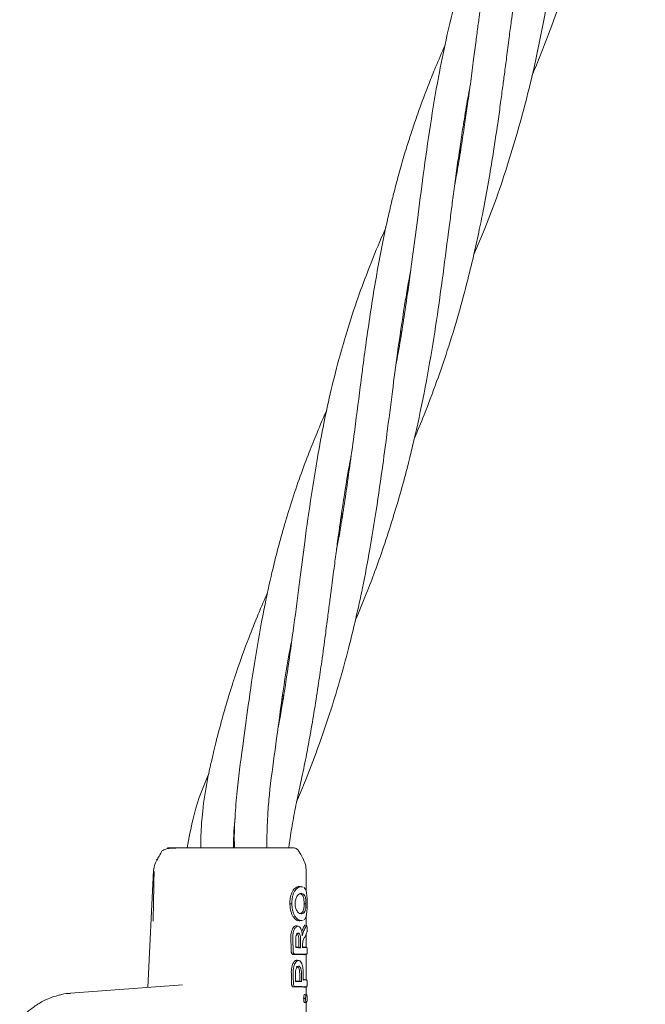
# Model space of a CAD drawing. Units: millimetres. Extents: x 1840 to 13088, y 638 to 11490.
# Drawn here: x 6757 to 6856, y 8524 to 8680 of the extents above; entities that cross this region are included whole.
import ezdxf

# ---------------------------------------------------------------- set-up
doc = ezdxf.new("R2010")
doc.units = ezdxf.units.MM

msp = doc.modelspace()

# ---------------------------------------------------------------- linework, layer by layer
at = {"color": 7, "linetype": 'Continuous', "lineweight": 18}
for p, q in [((6826.37, 8658.88), (6826.13, 8658.38)), ((6826.2, 8658.89), (6826.45, 8659.37)), ((6816.92, 8630.21), (6817.11, 8630.56)), ((6807.71, 8601.32), (6807.5, 8600.91)), ((6798.28, 8572.75), (6798.5, 8573.17)), ((6798.42, 8572.68), (6798.2, 8572.24)), ((6777.98, 8545.53), (6777.1, 8527.02)), ((6802.06, 8542.16), (6802.06, 8545.59)), ((6801.32, 8542.93), (6801.04, 8542.98)), ((6801.6, 8542.88), (6801.3, 8542.94)), ((6801.57, 8542.85), (6801.35, 8542.93)), ((6799.8, 8540.24), (6799.49, 8540.24)), ((6801.04, 8537.53), (6801.31, 8537.59)), ((6801.3, 8537.58), (6801.34, 8537.59)), ((6801.57, 8537.67), (6801.35, 8537.59)), ((6801.35, 8537.59), (6801.6, 8537.64)), ((6802.06, 8536.8), (6802.06, 8538.38)), ((6800.81, 8536.69), (6800.54, 8536.75)), ((6802.12, 8536.79), (6801.84, 8536.84)), ((6802.06, 8533.37), (6802.06, 8535.5)), ((6801.18, 8533.31), (6800.88, 8533.37)), ((6801.49, 8533.39), (6801.83, 8533.41)), ((6801.49, 8533.31), (6802.11, 8533.36)), ((6802.22, 8533.34), (6801.68, 8533.44)), ((6800.26, 8532.29), (6799.98, 8532.24)), ((6800.91, 8531.3), (6800.64, 8531.35)), ((6801.07, 8532.26), (6801.83, 8532.21)), ((6801.35, 8532.31), (6802.11, 8532.27)), ((6801.68, 8532.18), (6802.22, 8532.28)), ((6802.07, 8528.24), (6802.06, 8532.26)), ((6801.57, 8528.26), (6801.83, 8528.28)), ((6801.57, 8528.18), (6802.11, 8528.23)), ((6802.22, 8528.21), (6801.68, 8528.31)), ((6782.57, 8527.45), (6764.9, 8526.15)), ((6800.3, 8527.17), (6800.02, 8527.12)), ((6801.32, 8527.98), (6801.03, 8528.03)), ((6801.07, 8527.13), (6801.83, 8527.08)), ((6801.35, 8527.18), (6802.11, 8527.14)), ((6801.68, 8527.05), (6802.22, 8527.16)), ((6802.07, 8525.88), (6802.07, 8527.13)), ((6802.07, 8522.92), (6802.07, 8524.71))]:
    msp.add_line(p, q, dxfattribs=at)
at = {"color": 7, "linetype": 'Continuous', "lineweight": 18, "flags": 128}
for points in [[(6801.53, 8547.4), (6801.19, 8547.99), (6800.85, 8548.58)], [(6802.02, 8540.25), (6801.86, 8540.25), (6801.73, 8540.25)], [(6800.42, 8533.33), (6800.42, 8534.13), (6800.42, 8534.77)], [(6800.88, 8534.77), (6800.88, 8533.98), (6800.88, 8533.37)], [(6801.18, 8534.77), (6801.18, 8533.95), (6801.18, 8533.31)], [(6801.49, 8533.31), (6801.49, 8533.57), (6801.49, 8533.78)], [(6800.36, 8527.99), (6800.35, 8528.7), (6800.35, 8529.26)], [(6801.03, 8529.26), (6801.03, 8528.57), (6801.03, 8528.03)], [(6801.32, 8529.26), (6801.32, 8528.54), (6801.32, 8527.98)], [(6801.57, 8529.49), (6801.57, 8528.76), (6801.57, 8528.18)], [(6801.95, 8525.29), (6801.8, 8525.29), (6801.65, 8525.29)], [(6802.09, 8525.87), (6801.95, 8525.9), (6801.81, 8525.93)], [(6802.09, 8524.72), (6801.95, 8524.69), (6801.81, 8524.66)]]:
    msp.add_lwpolyline(points, dxfattribs=at)
at = {"color": 7, "linetype": 'Continuous', "lineweight": 18}
for points, knots in [([(6837.61, 8670.75), (6837.63, 8670.81), (6838.59, 8672.97), (6840.18, 8677.07), (6842.6, 8683.77), (6844.78, 8690.77), (6846.77, 8698.38), (6848.38, 8705.76), (6849.78, 8713.43), (6850.91, 8720.85), (6851.81, 8727.57), (6852.51, 8733.02), (6853.15, 8737.93), (6853.79, 8742.74), (6854.53, 8747.88), (6855.22, 8751.93), (6855.46, 8754.44), (6855.53, 8755.1)], [0, 0, 0, 0, 0.002088, 0.080629, 0.149027, 0.243909, 0.329596, 0.416118, 0.500923, 0.596036, 0.674433, 0.736355, 0.788544, 0.849767, 0.909248, 0.976027, 1, 1, 1, 1]), ([(6842.48, 8732.78), (6842.15, 8732.06), (6840.66, 8728.78), (6838.41, 8722.88), (6835.99, 8715.51), (6834.34, 8709.3), (6833.22, 8704.38), (6832.41, 8700.39), (6831.64, 8696.14), (6830.94, 8691.82), (6830.24, 8687.05), (6829.67, 8682.78), (6829.19, 8679.12), (6828.81, 8676.19), (6828.43, 8673.25), (6828, 8669.92), (6827.54, 8666.59), (6827.07, 8663.34), (6826.57, 8660.03), (6826.03, 8656.71), (6825.63, 8654.5), (6825.46, 8653.53)], [0, 0, 0, 0, 0.029918, 0.135633, 0.241374, 0.326462, 0.381199, 0.432713, 0.480104, 0.54296, 0.594945, 0.657299, 0.699481, 0.728443, 0.763754, 0.805532, 0.848074, 0.882321, 0.921571, 0.965562, 1, 1, 1, 1]), ([(6828.52, 8642.76), (6829.1, 8644.08), (6831.23, 8648.98), (6834.2, 8657.68), (6837.43, 8669.17), (6839.91, 8681.1), (6841.73, 8692.89), (6843.18, 8704.13), (6844.41, 8713.63), (6845.5, 8721.02), (6846.2, 8724.81), (6846.46, 8726.25)], [0, 0, 0, 0, 0.049458, 0.183817, 0.313994, 0.458441, 0.601859, 0.727256, 0.85671, 0.945421, 1, 1, 1, 1]), ([(6833.2, 8704.21), (6833.1, 8703.98), (6832.58, 8702.82), (6831.78, 8700.93), (6830.81, 8698.53), (6829.88, 8696.11), (6828.91, 8693.45), (6827.45, 8689.17), (6825.77, 8683.52), (6824.15, 8676.89), (6822.78, 8670.13), (6821.6, 8663.03), (6820.54, 8655.5), (6819.63, 8648.42), (6818.78, 8641.81), (6817.81, 8634.84), (6816.97, 8629.27), (6816.33, 8625.89), (6816.21, 8625.26)], [0, 0, 0, 0, 0.009352, 0.048072, 0.078192, 0.108335, 0.147081, 0.18678, 0.282461, 0.37269, 0.448431, 0.543571, 0.641244, 0.727734, 0.802079, 0.879673, 0.977569, 1, 1, 1, 1]), ([(6819.08, 8613.59), (6819.61, 8614.84), (6820.87, 8617.81), (6822.6, 8622.45), (6824.42, 8627.73), (6826.06, 8633.09), (6827.45, 8638.25), (6828.52, 8642.7), (6829.35, 8646.49), (6830.14, 8650.42), (6830.89, 8654.56), (6831.61, 8658.99), (6832.19, 8662.84), (6832.65, 8666.15), (6833, 8668.75), (6833.33, 8671.23), (6833.68, 8673.88), (6834.03, 8676.67), (6834.36, 8679.2), (6834.67, 8681.51), (6835.16, 8685.19), (6835.86, 8690.03), (6836.58, 8694.57), (6837.02, 8696.87), (6837.13, 8697.41)], [0, 0, 0, 0, 0.046623, 0.110203, 0.16886, 0.237254, 0.301492, 0.351247, 0.393881, 0.434433, 0.488558, 0.538434, 0.589155, 0.623776, 0.654306, 0.680659, 0.711831, 0.748359, 0.77981, 0.802331, 0.831607, 0.912983, 0.979479, 1, 1, 1, 1]), ([(6823.91, 8675.54), (6823.42, 8674.42), (6822.57, 8672.45), (6821.26, 8669.22), (6820.11, 8666.19), (6819.1, 8663.28), (6818.29, 8660.82), (6817.51, 8658.32), (6816.73, 8655.6), (6816.02, 8652.94), (6815.41, 8650.47), (6814.4, 8646.09), (6813.1, 8639.44), (6811.74, 8630.65), (6810.62, 8622.13), (6809.52, 8613.44), (6808.31, 8604.89), (6807.4, 8598.89), (6806.84, 8596.12), (6806.83, 8596.09)], [0, 0, 0, 0, 0.046178, 0.081439, 0.132153, 0.170187, 0.198851, 0.230664, 0.270538, 0.306975, 0.335333, 0.367021, 0.476803, 0.589662, 0.694857, 0.788118, 0.901666, 0.998953, 1, 1, 1, 1]), ([(6809.8, 8584.89), (6810.39, 8586.3), (6811.46, 8588.88), (6812.93, 8592.76), (6814.33, 8596.71), (6816.08, 8602.09), (6817.93, 8608.56), (6819.73, 8616.14), (6821.22, 8623.64), (6822.47, 8631.21), (6823.54, 8638.74), (6824.3, 8644.66), (6824.87, 8649.06), (6825.25, 8651.98), (6825.65, 8655.02), (6826.09, 8658.13), (6826.55, 8661.28), (6827.08, 8664.62), (6827.53, 8667.27), (6827.82, 8668.8), (6827.88, 8669.08)], [0, 0, 0, 0, 0.051894, 0.095131, 0.14098, 0.194094, 0.287398, 0.369711, 0.459149, 0.548281, 0.632732, 0.722398, 0.75671, 0.789163, 0.827057, 0.86621, 0.901856, 0.942361, 0.989415, 1, 1, 1, 1]), ([(6814.63, 8646.88), (6814.4, 8646.37), (6813.39, 8644.09), (6811.81, 8640.19), (6809.9, 8634.99), (6808.33, 8630.1), (6806.9, 8625.04), (6805.73, 8620.28), (6804.64, 8615.13), (6803.72, 8610.08), (6802.75, 8604.02), (6801.87, 8597.72), (6800.99, 8590.83), (6800.11, 8584.02), (6799.14, 8577.1), (6798.32, 8571.7), (6797.77, 8568.77), (6797.63, 8568.04)], [0, 0, 0, 0, 0.021254, 0.094692, 0.160646, 0.234285, 0.292016, 0.362576, 0.421538, 0.491597, 0.55617, 0.649436, 0.72585, 0.807949, 0.895601, 0.973999, 1, 1, 1, 1]), ([(6800.55, 8556.34), (6800.96, 8557.32), (6802.13, 8560.09), (6803.97, 8564.96), (6805.88, 8570.53), (6807.54, 8576.01), (6808.82, 8580.77), (6809.95, 8585.46), (6811.04, 8590.47), (6812.05, 8595.84), (6813.08, 8602.07), (6813.97, 8608.14), (6814.84, 8614.72), (6815.62, 8620.85), (6816.51, 8627.61), (6817.43, 8633.99), (6818.2, 8638.29), (6818.53, 8640.14)], [0, 0, 0, 0, 0.036466, 0.102878, 0.177572, 0.237448, 0.298406, 0.345904, 0.402441, 0.473666, 0.533777, 0.619883, 0.686633, 0.765862, 0.838577, 0.930614, 1, 1, 1, 1]), ([(6817.02, 8630.04), (6816.99, 8629.97), (6816.93, 8629.85), (6816.86, 8629.72), (6816.84, 8629.67)], [0, 0, 0, 0, 0.5951167, 1, 1, 1, 1]), ([(6805.3, 8618.11), (6804.78, 8616.92), (6803.81, 8614.71), (6802.43, 8611.24), (6801.06, 8607.58), (6799.78, 8603.78), (6798.23, 8598.73), (6796.83, 8593.38), (6795.38, 8586.73), (6794.16, 8580.02), (6793.08, 8572.84), (6792.15, 8565.66), (6791.28, 8559.72), (6790.83, 8554.28), (6790.68, 8551.11), (6790.74, 8549.31), (6790.75, 8549.07)], [0, 0, 0, 0, 0.056, 0.103905, 0.162446, 0.226011, 0.279503, 0.392762, 0.466332, 0.574626, 0.683232, 0.772212, 0.874314, 0.929354, 0.990605, 1, 1, 1, 1]), ([(6799.31, 8549.05), (6799.34, 8549.3), (6799.5, 8550.61), (6799.9, 8553), (6800.55, 8556.48), (6801.38, 8560.07), (6802.08, 8563.64), (6802.75, 8567.21), (6803.38, 8570.95), (6803.98, 8574.81), (6804.55, 8578.73), (6805.02, 8582.19), (6805.44, 8585.34), (6805.75, 8587.79), (6806.02, 8589.89), (6806.27, 8591.77), (6806.54, 8593.88), (6806.87, 8596.34), (6807.22, 8598.93), (6807.78, 8602.88), (6808.38, 8606.85), (6808.97, 8610.02), (6809.15, 8610.99)], [0, 0, 0, 0, 0.011751, 0.061066, 0.111935, 0.175647, 0.233222, 0.281676, 0.345568, 0.411352, 0.465668, 0.532596, 0.577741, 0.617171, 0.651017, 0.679377, 0.708886, 0.753937, 0.80017, 0.837204, 0.950281, 1, 1, 1, 1]), ([(6807.58, 8601.45), (6807.65, 8601.58), (6807.72, 8601.72), (6807.79, 8601.86), (6807.8, 8601.87)], [0, 0, 0, 0, 0.889596, 1, 1, 1, 1]), ([(6795.97, 8589.33), (6795.47, 8588.2), (6794.42, 8585.82), (6792.8, 8581.7), (6791.49, 8578.1), (6790.5, 8575.11), (6789.86, 8573.08), (6789.18, 8570.79), (6788.52, 8568.41), (6787.95, 8566.23), (6787.47, 8564.28), (6787, 8562.21), (6786.29, 8559.1), (6785.74, 8555.29), (6785.44, 8551.67), (6785.45, 8549.72), (6785.46, 8549.07)], [0, 0, 0, 0, 0.089399, 0.188301, 0.321682, 0.369363, 0.417569, 0.477565, 0.543399, 0.597936, 0.641366, 0.68928, 0.751803, 0.869517, 0.956535, 1, 1, 1, 1]), ([(6795.87, 8549.07), (6795.87, 8549.16), (6795.85, 8550.05), (6795.88, 8551.81), (6795.99, 8554.52), (6796.35, 8558.82), (6797.18, 8564.65), (6798.15, 8572.02), (6799.02, 8577.92), (6799.67, 8581.29), (6799.84, 8582.2)], [0, 0, 0, 0, 0.007553, 0.076074, 0.151669, 0.242181, 0.452852, 0.678619, 0.913373, 1, 1, 1, 1]), ([(6786.66, 8560.64), (6786.59, 8560.48), (6785.59, 8558.27), (6784.28, 8554.46), (6783.58, 8550.61), (6783.3, 8549.07)], [0, 0, 0, 0, 0.044309, 0.619261, 1, 1, 1, 1]), ([(6790.59, 8549.07), (6790.6, 8549.88), (6790.61, 8551.49), (6790.77, 8553.05), (6790.85, 8553.82)], [0, 0, 0, 0, 0.504198, 1, 1, 1, 1]), ([(6779.36, 8548.64), (6779.2, 8548.35), (6778.91, 8547.84), (6778.62, 8547.34), (6778.49, 8547.12)], [0, 0, 0, 0, 0.576669, 1, 1, 1, 1]), ([(6786.06, 8549.06), (6784.99, 8549.06), (6783.02, 8549.06), (6781.08, 8549.02), (6779.92, 8548.95), (6779.5, 8548.68), (6779.33, 8548.57)], [0, 0, 0, 0, 0.331694, 0.608564, 0.83173, 1, 1, 1, 1]), ([(6786.11, 8549.07), (6785.08, 8549.07), (6783.03, 8549.07), (6781.11, 8549.07), (6780.12, 8549.07), (6780.18, 8549.07), (6780.2, 8549.07)], [0, 0, 0, 0, 0.2784064, 0.5576442, 0.7784968, 1, 1, 1, 1]), ([(6797.71, 8549.07), (6796.84, 8549.07), (6795.12, 8549.07), (6791.87, 8549.07), (6788.77, 8549.07), (6787, 8549.07), (6786.11, 8549.07)], [0, 0, 0, 0, 0.281624, 0.561625, 0.781088, 1, 1, 1, 1]), ([(6799.17, 8549.07), (6798.94, 8549.07), (6798.53, 8549.07), (6797.96, 8549.07), (6797.71, 8549.07)], [0, 0, 0, 0, 0.560221, 1, 1, 1, 1]), ([(6799.91, 8549.07), (6799.93, 8549.07), (6800.11, 8549.07), (6799.6, 8549.07), (6799.17, 8549.07)], [0, 0, 0, 0, 0.140374, 1, 1, 1, 1]), ([(6800.86, 8548.57), (6800.8, 8548.64), (6800.71, 8548.79), (6800.5, 8548.94), (6800.29, 8549.03), (6800.09, 8549.07), (6799.96, 8549.07), (6799.91, 8549.07)], [0, 0, 0, 0, 0.236108, 0.459032, 0.663055, 0.849241, 1, 1, 1, 1]), ([(6778.5, 8547.11), (6778.35, 8546.82), (6778.07, 8546.24), (6778, 8545.59), (6777.97, 8545.27)], [0, 0, 0, 0, 0.501265, 1, 1, 1, 1]), ([(6778.51, 8547.11), (6778.5, 8547.12), (6778.39, 8547.17), (6778.48, 8547.22), (6778.58, 8547.27)], [0, 0, 0, 0, 0.062764, 1, 1, 1, 1]), ([(6802.06, 8545.4), (6802.04, 8545.75), (6801.99, 8546.46), (6801.68, 8547.09), (6801.53, 8547.41)], [0, 0, 0, 0, 0.5, 1, 1, 1, 1]), ([(6778.07, 8545.35), (6778.04, 8543.88), (6777.99, 8541.27), (6777.94, 8538.65), (6777.92, 8537.5)], [0, 0, 0, 0, 0.560002, 1, 1, 1, 1]), ([(6799.49, 8540.24), (6799.49, 8540.44), (6799.49, 8540.84), (6799.59, 8541.43), (6799.76, 8541.96), (6800.07, 8542.51), (6800.54, 8542.92), (6800.88, 8542.96), (6801.04, 8542.98)], [0, 0, 0, 0, 0.126059, 0.253835, 0.38127, 0.507166, 0.753167, 1, 1, 1, 1]), ([(6799.8, 8540.24), (6799.8, 8540.44), (6799.81, 8540.83), (6799.9, 8541.4), (6800.06, 8541.92), (6800.36, 8542.46), (6800.83, 8542.87), (6801.15, 8542.91), (6801.32, 8542.93)], [0, 0, 0, 0, 0.125031, 0.251967, 0.378753, 0.504223, 0.750822, 1, 1, 1, 1]), ([(6801.07, 8542.98), (6801.07, 8542.98), (6801.06, 8542.98), (6801.05, 8542.98), (6801.04, 8542.98)], [0, 0, 0, 0, 0.561407, 1, 1, 1, 1]), ([(6801.35, 8542.93), (6801.34, 8542.93), (6801.33, 8542.93), (6801.32, 8542.93), (6801.32, 8542.93)], [0, 0, 0, 0, 0.561322, 1, 1, 1, 1]), ([(6802.21, 8540.26), (6802.21, 8540.65), (6802.2, 8541.22), (6802.13, 8541.88), (6802.02, 8542.43), (6801.86, 8542.64), (6801.76, 8542.78)], [0, 0, 0, 0, 0.328833, 0.495573, 0.662814, 1, 1, 1, 1]), ([(6801.31, 8541.86), (6801.21, 8541.85), (6801.01, 8541.83), (6800.71, 8541.61), (6800.51, 8541.29), (6800.4, 8540.98), (6800.32, 8540.63), (6800.32, 8540.38), (6800.31, 8540.24)], [0, 0, 0, 0, 0.236655, 0.495637, 0.639006, 0.745947, 0.867561, 1, 1, 1, 1]), ([(6801.07, 8541.81), (6801.16, 8541.79), (6801.35, 8541.76), (6801.53, 8541.53), (6801.64, 8541.24), (6801.69, 8540.95), (6801.72, 8540.61), (6801.73, 8540.37), (6801.73, 8540.25)], [0, 0, 0, 0, 0.253482, 0.506545, 0.631547, 0.755083, 0.877469, 1, 1, 1, 1]), ([(6801.31, 8541.86), (6801.32, 8541.86), (6801.33, 8541.86), (6801.34, 8541.86), (6801.35, 8541.86)], [0, 0, 0, 0, 0.5610471, 1, 1, 1, 1]), ([(6801.35, 8541.86), (6801.44, 8541.84), (6801.63, 8541.81), (6801.82, 8541.57), (6801.93, 8541.27), (6801.98, 8540.97), (6802.01, 8540.68), (6802.02, 8540.44), (6802.02, 8540.32), (6802.02, 8540.25)], [0, 0, 0, 0, 0.2552273, 0.5046186, 0.6301835, 0.7545081, 0.8771842, 0.9376114, 1, 1, 1, 1]), ([(6799.49, 8540.24), (6799.5, 8540.04), (6799.51, 8539.64), (6799.63, 8539.06), (6799.8, 8538.55), (6800.1, 8538.01), (6800.55, 8537.6), (6800.88, 8537.56), (6801.04, 8537.53)], [0, 0, 0, 0, 0.126998, 0.254121, 0.380201, 0.505417, 0.75246, 1, 1, 1, 1]), ([(6799.8, 8540.24), (6799.81, 8540.04), (6799.82, 8539.65), (6799.93, 8539.09), (6800.1, 8538.59), (6800.4, 8538.06), (6800.83, 8537.65), (6801.15, 8537.61), (6801.31, 8537.59)], [0, 0, 0, 0, 0.126538, 0.253088, 0.378404, 0.503602, 0.751374, 1, 1, 1, 1]), ([(6801.31, 8538.66), (6801.21, 8538.67), (6801, 8538.69), (6800.73, 8538.91), (6800.53, 8539.21), (6800.41, 8539.5), (6800.33, 8539.86), (6800.32, 8540.11), (6800.31, 8540.24)], [0, 0, 0, 0, 0.249891, 0.497926, 0.625996, 0.748026, 0.873171, 1, 1, 1, 1]), ([(6801.07, 8538.71), (6801.16, 8538.73), (6801.35, 8538.76), (6801.53, 8538.98), (6801.64, 8539.29), (6801.69, 8539.57), (6801.73, 8539.9), (6801.73, 8540.14), (6801.73, 8540.25)], [0, 0, 0, 0, 0.256188, 0.508462, 0.633154, 0.756166, 0.877534, 1, 1, 1, 1]), ([(6801.35, 8538.66), (6801.44, 8538.67), (6801.63, 8538.71), (6801.82, 8538.94), (6801.92, 8539.25), (6801.98, 8539.55), (6802.02, 8539.89), (6802.02, 8540.13), (6802.02, 8540.25)], [0, 0, 0, 0, 0.254577, 0.506522, 0.631934, 0.755464, 0.877598, 1, 1, 1, 1]), ([(6802.21, 8540.26), (6802.21, 8539.88), (6802.2, 8539.3), (6802.13, 8538.64), (6802.04, 8538.23), (6801.92, 8537.92), (6801.81, 8537.8), (6801.76, 8537.74)], [0, 0, 0, 0, 0.327707, 0.4941404, 0.6616097, 0.8308054, 1, 1, 1, 1]), ([(6801.07, 8537.53), (6801.06, 8537.53), (6801.05, 8537.53), (6801.04, 8537.53), (6801.04, 8537.53)], [0, 0, 0, 0, 0.561905, 1, 1, 1, 1]), ([(6801.31, 8538.66), (6801.32, 8538.66), (6801.33, 8538.66), (6801.34, 8538.66), (6801.35, 8538.66)], [0, 0, 0, 0, 0.558393, 1, 1, 1, 1]), ([(6801.35, 8537.59), (6801.34, 8537.59), (6801.33, 8537.59), (6801.32, 8537.59), (6801.31, 8537.59)], [0, 0, 0, 0, 0.56185, 1, 1, 1, 1]), ([(6799.65, 8535.07), (6799.65, 8535.25), (6799.67, 8535.62), (6799.81, 8536.11), (6800, 8536.47), (6800.16, 8536.63), (6800.33, 8536.73), (6800.44, 8536.78), (6800.53, 8536.74), (6800.54, 8536.74)], [0, 0, 0, 0, 0.191209, 0.397008, 0.590496, 0.756269, 0.779828, 0.973497, 1, 1, 1, 1]), ([(6799.95, 8535.07), (6799.96, 8535.24), (6799.98, 8535.61), (6800.11, 8536.09), (6800.29, 8536.42), (6800.45, 8536.58), (6800.61, 8536.68), (6800.8, 8536.72), (6801.02, 8536.61), (6801.21, 8536.36), (6801.3, 8536.08), (6801.35, 8535.92)], [0, 0, 0, 0, 0.123892, 0.257624, 0.383601, 0.463498, 0.507459, 0.633698, 0.751475, 0.863516, 1, 1, 1, 1]), ([(6801.35, 8535.88), (6801.4, 8536), (6801.57, 8536.39), (6801.7, 8536.64), (6801.79, 8536.81)], [0, 0, 0, 0, 0.3120265, 1, 1, 1, 1]), ([(6801.44, 8535.18), (6801.43, 8535.31), (6801.42, 8535.57), (6801.37, 8535.8), (6801.35, 8535.92)], [0, 0, 0, 0, 0.500042, 1, 1, 1, 1]), ([(6801.44, 8535.18), (6801.46, 8535.29), (6801.55, 8535.68), (6801.81, 8536.25), (6801.98, 8536.57), (6802.08, 8536.76)], [0, 0, 0, 0, 0.14514, 0.506982, 1, 1, 1, 1]), ([(6801.84, 8536.84), (6801.83, 8536.84), (6801.82, 8536.85), (6801.8, 8536.83), (6801.79, 8536.81)], [0, 0, 0, 0, 0.270906, 1, 1, 1, 1]), ([(6802.16, 8535.73), (6802.17, 8535.75), (6802.18, 8535.79), (6802.2, 8535.89), (6802.21, 8536.04), (6802.22, 8536.25), (6802.21, 8536.45), (6802.19, 8536.63), (6802.16, 8536.75), (6802.12, 8536.81), (6802.09, 8536.77), (6802.08, 8536.76)], [0, 0, 0, 0, 0.07209, 0.138096, 0.250988, 0.375404, 0.500991, 0.616039, 0.751081, 0.87599, 1, 1, 1, 1]), ([(6799.65, 8535.07), (6799.65, 8534.65), (6799.66, 8533.91), (6799.67, 8533.16), (6799.67, 8532.83)], [0, 0, 0, 0, 0.56, 1, 1, 1, 1]), ([(6799.95, 8535.07), (6799.96, 8534.65), (6799.97, 8533.91), (6799.98, 8533.16), (6799.98, 8532.83)], [0, 0, 0, 0, 0.56, 1, 1, 1, 1]), ([(6801.18, 8534.77), (6801.17, 8534.83), (6801.17, 8534.95), (6801.14, 8535.17), (6801.07, 8535.4), (6800.95, 8535.58), (6800.81, 8535.64), (6800.66, 8535.58), (6800.55, 8535.42), (6800.48, 8535.24), (6800.43, 8535.04), (6800.42, 8534.87), (6800.42, 8534.77)], [0, 0, 0, 0, 0.072199, 0.138904, 0.255307, 0.377693, 0.500824, 0.622639, 0.746137, 0.81463, 0.879823, 1, 1, 1, 1]), ([(6800.88, 8534.77), (6800.88, 8534.83), (6800.87, 8534.94), (6800.84, 8535.14), (6800.78, 8535.36), (6800.67, 8535.52), (6800.57, 8535.59), (6800.51, 8535.56), (6800.5, 8535.55)], [0, 0, 0, 0, 0.134787, 0.260693, 0.484828, 0.71555, 0.949883, 1, 1, 1, 1]), ([(6801.69, 8534.76), (6801.66, 8534.71), (6801.61, 8534.6), (6801.54, 8534.37), (6801.5, 8534.09), (6801.49, 8533.89), (6801.49, 8533.78)], [0, 0, 0, 0, 0.238186, 0.501093, 0.733978, 1, 1, 1, 1]), ([(6802.16, 8535.73), (6802.09, 8535.55), (6801.97, 8535.24), (6801.78, 8534.91), (6801.69, 8534.76)], [0, 0, 0, 0, 0.560017, 1, 1, 1, 1]), ([(6799.67, 8532.83), (6799.68, 8532.76), (6799.69, 8532.64), (6799.73, 8532.5), (6799.78, 8532.38), (6799.87, 8532.26), (6799.94, 8532.25), (6799.98, 8532.24)], [0, 0, 0, 0, 0.23498, 0.367766, 0.510256, 0.755804, 1, 1, 1, 1]), ([(6799.98, 8532.83), (6799.98, 8532.8), (6799.98, 8532.72), (6800, 8532.62), (6800.03, 8532.52), (6800.08, 8532.42), (6800.15, 8532.32), (6800.22, 8532.3), (6800.26, 8532.29)], [0, 0, 0, 0, 0.129017, 0.256935, 0.383722, 0.50935, 0.755479, 1, 1, 1, 1]), ([(6800.42, 8533.37), (6800.48, 8533.37), (6800.64, 8533.37), (6800.78, 8533.37), (6800.88, 8533.37)], [0, 0, 0, 0, 0.3280351, 1, 1, 1, 1]), ([(6800.42, 8533.33), (6800.57, 8533.32), (6800.83, 8533.32), (6801.07, 8533.31), (6801.18, 8533.31)], [0, 0, 0, 0, 0.560102, 1, 1, 1, 1]), ([(6802.11, 8532.27), (6802.11, 8532.27), (6802.11, 8532.27), (6802.12, 8532.27), (6802.13, 8532.27), (6802.16, 8532.3), (6802.18, 8532.39), (6802.2, 8532.5), (6802.21, 8532.6), (6802.21, 8532.71), (6802.21, 8532.81), (6802.21, 8532.92), (6802.21, 8533.02), (6802.2, 8533.12), (6802.18, 8533.24), (6802.16, 8533.33), (6802.13, 8533.36), (6802.12, 8533.36), (6802.11, 8533.36), (6802.11, 8533.36)], [0, 0, 0, 0, 0.0042897, 0.0117924, 0.0364687, 0.1247324, 0.2494161, 0.3169609, 0.3812477, 0.4422578, 0.5000069, 0.5577495, 0.6187596, 0.6830524, 0.7506088, 0.8752815, 0.9631489, 0.9955394, 1, 1, 1, 1]), ([(6799.71, 8529.49), (6799.72, 8529.67), (6799.73, 8530.03), (6799.83, 8530.49), (6800, 8530.9), (6800.21, 8531.21), (6800.45, 8531.36), (6800.58, 8531.34), (6800.63, 8531.34)], [0, 0, 0, 0, 0.1726436, 0.3538066, 0.4777212, 0.6993676, 0.8813242, 1, 1, 1, 1]), ([(6801.07, 8532.26), (6800.88, 8532.26), (6800.54, 8532.26), (6800.15, 8532.25), (6799.98, 8532.24)], [0, 0, 0, 0, 0.55983, 1, 1, 1, 1]), ([(6800.02, 8529.49), (6800.02, 8529.67), (6800.03, 8530.02), (6800.14, 8530.51), (6800.31, 8530.91), (6800.52, 8531.18), (6800.75, 8531.31), (6800.97, 8531.3), (6801.18, 8531.16), (6801.29, 8530.95), (6801.35, 8530.84)], [0, 0, 0, 0, 0.124868, 0.256109, 0.382489, 0.507161, 0.634321, 0.75296, 0.869784, 1, 1, 1, 1]), ([(6801.35, 8532.31), (6801.16, 8532.31), (6800.82, 8532.31), (6800.43, 8532.3), (6800.26, 8532.29)], [0, 0, 0, 0, 0.559811, 1, 1, 1, 1]), ([(6801.32, 8529.26), (6801.32, 8529.36), (6801.31, 8529.56), (6801.26, 8529.84), (6801.18, 8530.11), (6801.04, 8530.34), (6800.85, 8530.42), (6800.68, 8530.34), (6800.57, 8530.2), (6800.49, 8530.05), (6800.43, 8529.89), (6800.37, 8529.62), (6800.36, 8529.4), (6800.35, 8529.26)], [0, 0, 0, 0, 0.090081, 0.162564, 0.254303, 0.380252, 0.499927, 0.622016, 0.701477, 0.746272, 0.814896, 0.880121, 1, 1, 1, 1]), ([(6801.03, 8529.26), (6801.02, 8529.35), (6801.02, 8529.53), (6800.97, 8529.8), (6800.89, 8530.07), (6800.75, 8530.28), (6800.62, 8530.37), (6800.55, 8530.33), (6800.54, 8530.32)], [0, 0, 0, 0, 0.16316, 0.298359, 0.484063, 0.722344, 0.950312, 1, 1, 1, 1]), ([(6801.57, 8529.49), (6801.57, 8529.61), (6801.57, 8529.86), (6801.52, 8530.25), (6801.44, 8530.6), (6801.37, 8530.77), (6801.35, 8530.84)], [0, 0, 0, 0, 0.22523, 0.499258, 0.811419, 1, 1, 1, 1]), ([(6799.71, 8529.49), (6799.72, 8529.16), (6799.72, 8528.57), (6799.73, 8527.98), (6799.73, 8527.72)], [0, 0, 0, 0, 0.56, 1, 1, 1, 1]), ([(6800.02, 8529.49), (6800.02, 8529.16), (6800.02, 8528.57), (6800.03, 8527.98), (6800.03, 8527.72)], [0, 0, 0, 0, 0.5600003, 1, 1, 1, 1]), ([(6802.11, 8528.23), (6802.11, 8528.23), (6802.11, 8528.23), (6802.13, 8528.23), (6802.16, 8528.2), (6802.18, 8528.11), (6802.2, 8527.99), (6802.21, 8527.89), (6802.21, 8527.79), (6802.21, 8527.68), (6802.21, 8527.58), (6802.21, 8527.47), (6802.2, 8527.37), (6802.18, 8527.26), (6802.16, 8527.17), (6802.13, 8527.14), (6802.11, 8527.14), (6802.11, 8527.14), (6802.11, 8527.14), (6802.11, 8527.14)], [0, 0, 0, 0, 0.004363, 0.036632, 0.12473, 0.249415, 0.316942, 0.381222, 0.442237, 0.500001, 0.557729, 0.618734, 0.683029, 0.750596, 0.87527, 0.963198, 0.987958, 0.995565, 1, 1, 1, 1]), ([(6799.73, 8527.72), (6799.74, 8527.65), (6799.74, 8527.53), (6799.78, 8527.39), (6799.83, 8527.26), (6799.91, 8527.14), (6799.98, 8527.13), (6800.02, 8527.12)], [0, 0, 0, 0, 0.232712, 0.364954, 0.507333, 0.754167, 1, 1, 1, 1]), ([(6801.07, 8527.13), (6800.88, 8527.13), (6800.55, 8527.13), (6800.18, 8527.12), (6800.02, 8527.12)], [0, 0, 0, 0, 0.559852, 1, 1, 1, 1]), ([(6800.03, 8527.72), (6800.03, 8527.68), (6800.04, 8527.61), (6800.06, 8527.47), (6800.11, 8527.32), (6800.2, 8527.19), (6800.26, 8527.18), (6800.3, 8527.17)], [0, 0, 0, 0, 0.128104, 0.255414, 0.506259, 0.753689, 1, 1, 1, 1]), ([(6801.35, 8527.18), (6801.16, 8527.18), (6800.83, 8527.18), (6800.46, 8527.17), (6800.3, 8527.17)], [0, 0, 0, 0, 0.559841, 1, 1, 1, 1]), ([(6800.36, 8528.04), (6800.45, 8528.04), (6800.69, 8528.03), (6800.9, 8528.03), (6801.03, 8528.03)], [0, 0, 0, 0, 0.40085, 1, 1, 1, 1]), ([(6800.36, 8527.99), (6800.55, 8527.99), (6800.88, 8527.98), (6801.19, 8527.98), (6801.32, 8527.98)], [0, 0, 0, 0, 0.560148, 1, 1, 1, 1]), ([(6763.21, 8525.88), (6762.37, 8525.63), (6760.92, 8525.19), (6758.86, 8523.83), (6757.49, 8522.75), (6756.95, 8521.8), (6756.88, 8521.68)], [0, 0, 0, 0, 0.338084, 0.5811, 0.946735, 1, 1, 1, 1]), ([(6763.18, 8525.85), (6763.29, 8525.88), (6763.84, 8526.08), (6764.43, 8526.09), (6764.91, 8526.1)], [0, 0, 0, 0, 0.182411, 1, 1, 1, 1]), ([(6801.81, 8525.93), (6801.79, 8525.92), (6801.75, 8525.9), (6801.7, 8525.75), (6801.66, 8525.54), (6801.66, 8525.37), (6801.65, 8525.29)], [0, 0, 0, 0, 0.256876, 0.507469, 0.754555, 1, 1, 1, 1]), ([(6801.81, 8524.66), (6801.79, 8524.67), (6801.75, 8524.7), (6801.7, 8524.84), (6801.66, 8525.04), (6801.66, 8525.21), (6801.65, 8525.29)], [0, 0, 0, 0, 0.256138, 0.507602, 0.75448, 1, 1, 1, 1]), ([(6802.09, 8525.87), (6802.07, 8525.86), (6802.04, 8525.85), (6801.99, 8525.71), (6801.96, 8525.55), (6801.95, 8525.41), (6801.95, 8525.33), (6801.95, 8525.29)], [0, 0, 0, 0, 0.259744, 0.509916, 0.754967, 0.876599, 1, 1, 1, 1]), ([(6802.09, 8524.72), (6802.07, 8524.73), (6802.04, 8524.75), (6801.99, 8524.88), (6801.95, 8525.06), (6801.95, 8525.21), (6801.95, 8525.29)], [0, 0, 0, 0, 0.259523, 0.511544, 0.756602, 1, 1, 1, 1]), ([(6802.21, 8525.3), (6802.21, 8525.34), (6802.21, 8525.43), (6802.2, 8525.58), (6802.19, 8525.72), (6802.16, 8525.81), (6802.13, 8525.87), (6802.11, 8525.87), (6802.09, 8525.87)], [0, 0, 0, 0, 0.124448, 0.248722, 0.495077, 0.617396, 0.747511, 1, 1, 1, 1]), ([(6802.21, 8525.3), (6802.21, 8525.22), (6802.21, 8525.09), (6802.19, 8524.95), (6802.18, 8524.86), (6802.16, 8524.79), (6802.13, 8524.72), (6802.11, 8524.72), (6802.09, 8524.72)], [0, 0, 0, 0, 0.247407, 0.367195, 0.497741, 0.606121, 0.750453, 1, 1, 1, 1])]:
    msp.add_open_spline(points, degree=3, knots=knots, dxfattribs=at)

doc.saveas('drawing.dxf')
